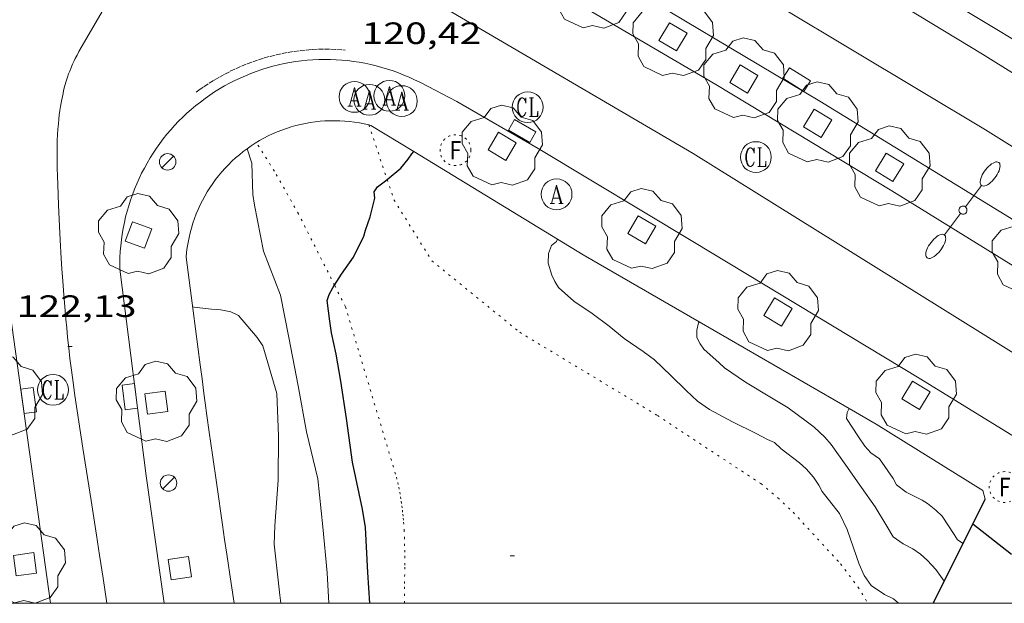
# Model space of a CAD drawing. Units: inches. Extents: x 453989 to 455005, y 4600998 to 4601511.
# Drawn here: x 454244 to 454292, y 4601000 to 4601028 of the extents above; entities that cross this region are included whole.
import ezdxf
from ezdxf.enums import TextEntityAlignment as Align

# ---------------------------------------------------------------- set-up
doc = ezdxf.new("R2010")
doc.units = ezdxf.units.IN
doc.header["$MEASUREMENT"] = 0
doc.linetypes.add('PUNTOS', pattern=[0.25, 0, -0.25])
doc.linetypes.add('TRAZOS2', pattern=[0.375, 0.25, -0.125])
for name, color, linetype, lineweight in [('ARBRE', 7, 'Continuous', 0), ('CORBA DE NIVELL', 7, 'Continuous', 0), ('CORBA MESTRA', 7, 'Continuous', 0), ('COTA ALTIMETRICA', 7, 'Continuous', 0), ('EIX VIA URBANA PAVIMENTADA', 7, 'Continuous', 0), ('EMBORNAL', 7, 'Continuous', 0), ('ESCOCELL', 7, 'Continuous', 0), ('FANAL', 7, 'Continuous', 0), ('LIMIT ESPLANADA DE TERRA', 7, 'Continuous', 0), ('MARC FULL', 7, 'Continuous', 0), ('MUR CONTENCIO', 7, 'Continuous', 0), ('REBAIX DE VORERA VIANANTS', 7, 'Continuous', 0), ('REGISTRE AIGUA', 7, 'Continuous', 0), ('REGISTRE CLAVEGUERAM', 7, 'Continuous', 0), ('REGISTRE FIBRA OPTICA', 7, 'Continuous', 0), ('VORERA', 7, 'Continuous', 0)]:
    doc.layers.add(name, color=color, linetype=linetype, lineweight=lineweight)
doc.styles.add('Style-Arial', font='ARIAL.TTF')

# ---------------------------------------------------------------- blocks, each defined once
blk = doc.blocks.new('COTA')
at = {"color": 0, "linetype": 'ByBlock', "lineweight": -2}
blk.add_line((0, 0), (0.2, 0), dxfattribs=at)
blk = doc.blocks.new('EMBORN')
at = {"color": 0, "linetype": 'ByBlock', "lineweight": -2, "flags": 128}
blk.add_lwpolyline([(0, 0), (1.2, 0), (1.2, 0.6), (0, 0.6)], close=True, dxfattribs=at)
blk = doc.blocks.new('RCLAVC')
at = {"color": 0, "linetype": 'ByBlock', "lineweight": -2, "flags": 128}
for points in [[(-0.158, 0.43), (-0.122, 0.26), (-0.122, 0.6), (-0.158, 0.43), (-0.228, 0.544), (-0.332, 0.6), (-0.402, 0.6), (-0.508, 0.544), (-0.578, 0.43), (-0.612, 0.316), (-0.648, 0.146), (-0.648, -0.146), (-0.612, -0.316), (-0.578, -0.43), (-0.508, -0.544), (-0.402, -0.6), (-0.332, -0.6), (-0.228, -0.544), (-0.158, -0.43), (-0.122, -0.316)], [(-0.402, 0.6), (-0.472, 0.544), (-0.542, 0.43), (-0.578, 0.316), (-0.612, 0.146), (-0.612, -0.146), (-0.578, -0.316), (-0.542, -0.43), (-0.472, -0.544), (-0.402, -0.6)], [(0.122, 0.6), (0.368, 0.6)], [(0.226, 0.6), (0.226, -0.6)], [(0.262, 0.6), (0.262, -0.6)], [(0.122, -0.6), (0.648, -0.6), (0.648, -0.26), (0.612, -0.6)]]:
    blk.add_lwpolyline(points, dxfattribs=at)
at = {"color": 0, "linetype": 'ByBlock', "lineweight": -2}
blk.add_circle((-0.001401012718677521, -0.0007607361078262329), 1, dxfattribs=at)
blk = doc.blocks.new('FANALD')
at = {"color": 0, "linetype": 'ByBlock', "lineweight": -2, "flags": 128}
for points in [[(-2.906, -0.006), (-2.898, -0.052), (-2.874, -0.096), (-2.836, -0.138), (-2.782, -0.176), (-2.716, -0.212), (-2.638, -0.242), (-2.55, -0.268), (-2.454, -0.286), (-2.352, -0.3), (-2.246, -0.306), (-2.142, -0.304), (-2.036, -0.298), (-1.936, -0.284), (-1.842, -0.262), (-1.756, -0.236), (-1.68, -0.204), (-1.616, -0.168), (-1.566, -0.128), (-1.532, -0.08600000000000001), (-1.51, -0.042), (-1.506, 0.004), (-1.518, 0.05), (-1.546, 0.094), (-1.588, 0.134), (-1.644, 0.174), (-1.714, 0.208), (-1.794, 0.236), (-1.884, 0.26), (-1.982, 0.278), (-2.084, 0.29), (-2.188, 0.294), (-2.294, 0.292), (-2.398, 0.282), (-2.498, 0.266), (-2.59, 0.246), (-2.674, 0.218), (-2.746, 0.184), (-2.808, 0.148), (-2.854, 0.106), (-2.886, 0.064), (-2.904, 0.018), (-2.906, -0.006)], [(0.198, -0.002), (0.19, 0.054), (0.166, 0.104), (0.13, 0.148), (0.084, 0.178), (0.03, 0.194), (-0.026, 0.194), (-0.08, 0.178), (-0.128, 0.148), (-0.166, 0.106), (-0.19, 0.056), (-0.198, 0), (-0.19, -0.056), (-0.168, -0.106), (-0.132, -0.15), (-0.08600000000000001, -0.18), (-0.032, -0.198), (0.024, -0.198), (0.078, -0.184), (0.126, -0.154), (0.164, -0.112), (0.188, -0.062), (0.198, -0.006), (0.198, -0.002)], [(2.898, -0.002), (2.89, 0.044), (2.866, 0.088), (2.828, 0.13), (2.774, 0.168), (2.708, 0.204), (2.63, 0.234), (2.542, 0.26), (2.446, 0.278), (2.344, 0.292), (2.238, 0.298), (2.134, 0.296), (2.028, 0.29), (1.928, 0.276), (1.834, 0.254), (1.748, 0.228), (1.672, 0.196), (1.608, 0.16), (1.558, 0.12), (1.524, 0.078), (1.502, 0.034), (1.498, -0.012), (1.51, -0.058), (1.538, -0.102), (1.58, -0.142), (1.636, -0.182), (1.706, -0.216), (1.786, -0.244), (1.876, -0.268), (1.974, -0.286), (2.076, -0.298), (2.18, -0.302), (2.286, -0.3), (2.39, -0.29), (2.49, -0.274), (2.582, -0.254), (2.666, -0.226), (2.738, -0.192), (2.8, -0.156), (2.846, -0.114), (2.878, -0.07200000000000001), (2.896, -0.026), (2.898, -0.002)], [(-1.506, -0.006), (-0.198, -0.006)], [(1.498, -0.002), (0.198, -0.002)]]:
    blk.add_lwpolyline(points, dxfattribs=at)
blk = doc.blocks.new('RAIGUC')
at = {"color": 0, "linetype": 'ByBlock', "lineweight": -2, "flags": 128}
for points in [[(0.002, 0.6), (-0.33, -0.6)], [(0.002, 0.6), (0.332, -0.6)], [(0.002, 0.43), (0.284, -0.6)], [(-0.424, -0.6), (-0.14, -0.6)], [(-0.236, -0.26), (0.19, -0.26)], [(0.142, -0.6), (0.426, -0.6)]]:
    blk.add_lwpolyline(points, dxfattribs=at)
at = {"color": 0, "linetype": 'ByBlock', "lineweight": -2}
blk.add_circle((0.0002215649485588074, -0.001705031752586365), 1, dxfattribs=at)
blk = doc.blocks.new('RFOC')
at = {"color": 0, "linetype": 'ByBlock', "lineweight": -2}
blk.add_circle((0.001121296942234039, 0.0002408043146133423), 1, dxfattribs=at)
at = {"color": 0, "linetype": 'ByBlock', "lineweight": -2, "style": 'Style-Arial', "width": 0.833335}
blk.add_text('F', height=1.2, dxfattribs=at).set_placement((-6.955664062490995e-05, 0), align=Align.MIDDLE_CENTER)
blk = doc.blocks.new('ESCOSE')
at = {"color": 0, "linetype": 'ByBlock', "lineweight": -2, "flags": 128}
blk.add_lwpolyline([(-0.5, -0.5), (0.5, -0.5), (0.5, 0.5), (-0.5, 0.5)], close=True, dxfattribs=at)
blk = doc.blocks.new('ARBRE')
at = {"color": 0, "linetype": 'ByBlock', "lineweight": -2, "flags": 128}
blk.add_lwpolyline([(-0.507, -1.872), (-1.415, -1.448), (-1.697, -0.9400000000000001), (-1.675, -0.342), (-1.951, 0.138), (-1.943, 0.686), (-1.511, 1.208), (-0.871, 1.406), (-0.543, 1.846), (-0.027, 2.012), (0.541, 1.882), (0.933, 1.428), (1.495, 1.262), (1.921, 0.6940000000000001), (1.969, 0.068), (1.593, -0.562), (1.593, -1.098), (1.229, -1.618), (0.505, -1.886), (-0.049, -1.762), (-0.507, -1.872)], dxfattribs=at)
blk = doc.blocks.new('FANAL')
at = {"color": 0, "linetype": 'ByBlock', "lineweight": -2}
blk.add_line((0.283, 0.283), (-0.283, -0.283), dxfattribs=at)
blk.add_circle((0.0002620689868927002, 0.0006722288131713868), 0.40000000060146, dxfattribs=at)

msp = doc.modelspace()

# ---------------------------------------------------------------- linework, layer by layer
at = {"layer": 'CORBA DE NIVELL', "color": 30, "linetype": 'Continuous', "lineweight": 0, "flags": 128}
for points, elevation in [([(454257.5802987926, 4601008.342177782), (454257.174315053, 4601010.568184312), (454256.7203321647, 4601012.916191398), (454256.3073471168, 4601014.971197719), (454255.4863621495, 4601017.120207279), (454255.0543784075, 4601019.351214016), (454254.9703821773, 4601019.865215449), (454254.9283937136, 4601021.394218139), (454254.6903987014, 4601022.10022104)], 121.0001875984), ([(454269.7932062699, 4601017.701710579), (454269.7933887466, 4601017.702099626)], 119.0001844976), ([(454256.3249572723, 4601000), (454256.2812364501, 4601000.391175311), (454256.01325492, 4601002.880181204), (454256.0312616325, 4601003.761182432), (454256.1932787508, 4601005.98418465), (454256.2132951861, 4601008.14618785), (454256.1323106452, 4601010.20019165), (454255.4563271928, 4601012.519200373), (454255.1873297956, 4601012.917203032), (454254.272336488, 4601013.986211631), (454253.8913372782, 4601014.168214804), (454253.4143372595, 4601014.263218571), (454252.954336774, 4601014.293222108), (454252.1173362882, 4601014.400228625), (454252.0393362735, 4601014.414229238)], 122.0001891488), ([(454276.6782836744, 4601013.68387358), (454276.6783689342, 4601013.684041156)], 118.0001829472), ([(454283.9722787017, 4601009.467830692), (454283.9723482535, 4601009.467979277)], 117.0001813968), ([(454258.6704282005, 4601000), (454258.5802482317, 4601001.474159546), (454258.3712648734, 4601003.710164598), (454258.1342822153, 4601006.044170015), (454257.5802987926, 4601008.342177782)], 121.0001875984)]:
    msp.add_lwpolyline(points, dxfattribs=dict(at, elevation=elevation))
at = {"layer": 'CORBA DE NIVELL', "color": 30, "linetype": 'Continuous', "lineweight": 0}
for points, elevation in [([(454286.3686229736, 4601000), (454286.1382814117, 4601000.215948498), (454285.6882823682, 4601000.433952251), (454285.0532847146, 4601000.872957749), (454284.7102878476, 4601001.3559611), (454284.4572916285, 4601001.905963873), (454284.3352942392, 4601002.27496537), (454283.8833035085, 4601003.588970838), (454283.5103087726, 4601004.358974862), (454283.3123103017, 4601004.60097674), (454282.6693156328, 4601005.434982911), (454282.5073176656, 4601005.735984607), (454282.2373202213, 4601006.127987264), (454281.8833227227, 4601006.529990572), (454281.5653245059, 4601006.82999345), (454280.6703283233, 4601007.516001305), (454280.3393301319, 4601007.822004291), (454280.0063306247, 4601007.955007023), (454279.4583320135, 4601008.250011639), (454278.3083345327, 4601008.817021244), (454277.1863373913, 4601009.423030697), (454276.5963395343, 4601009.826035798), (454276.042342621, 4601010.346040809), (454275.3073470583, 4601011.081047524), (454274.5023515767, 4601011.841054809), (454273.954353747, 4601012.239059585), (454273.0273571203, 4601012.873067602), (454272.3063605853, 4601013.477074008), (454271.4693639161, 4601014.087081305), (454270.5863670845, 4601014.685088933), (454269.8393709568, 4601015.348095628), (454269.6553729252, 4601015.645097485), (454269.5173750557, 4601015.954099011), (454269.3393791956, 4601016.536101264), (454269.3483827075, 4601016.997101909), (454269.4963859871, 4601017.399101409), (454269.7403878071, 4601017.589099853), (454269.7932062699, 4601017.701710579)], 119.0001844976), ([(454288.5992917145, 4601001.070931151), (454288.1952954283, 4601001.642935103), (454287.7932981511, 4601002.083938837), (454287.4472998834, 4601002.382941926), (454287.0703012641, 4601002.641945187), (454286.6063024492, 4601002.892949097), (454286.1203042678, 4601003.231953312), (454285.8023076445, 4601003.741956515), (454285.2453139284, 4601004.683962202), (454284.5843200663, 4601005.62796868), (454283.8133270731, 4601006.708976206), (454283.0973336112, 4601007.716983201), (454282.7893358348, 4601008.072986091), (454282.2763387953, 4601008.56799075), (454281.9443400333, 4601008.798993628), (454281.010343889, 4601009.498001798), (454280.2043463952, 4601009.993008682), (454278.9313501805, 4601010.752019516), (454277.9143539075, 4601011.451028317), (454277.6533552707, 4601011.684030659), (454276.91035921, 4601012.355037336), (454276.7293608946, 4601012.614039111), (454276.5603629923, 4601012.925040876), (454276.5653656936, 4601013.280041388), (454276.6493684567, 4601013.627041289), (454276.6782836744, 4601013.68387358)], 118.0001829472), ([(454289.5219425084, 4601002.914160741), (454289.249308034, 4601003.088929348), (454289.0763097385, 4601003.348931063), (454288.4933155269, 4601004.230936855), (454288.2003172881, 4601004.52293953), (454287.7883191684, 4601004.854943171), (454287.5323200083, 4601005.017945366), (454286.7503217096, 4601005.401951895), (454286.2863236382, 4601005.750955957), (454286.1173257435, 4601006.062957722), (454285.4533320057, 4601007.02396425), (454285.0253335502, 4601007.31496795), (454284.7433355788, 4601007.639970593), (454284.4313384792, 4601008.085973651), (454283.8433443661, 4601008.981979503), (454283.8843466907, 4601009.279979654), (454283.9722787017, 4601009.467830692)], 117.0001813968), ([(454289.5223071293, 4601002.913927006), (454289.5219425084, 4601002.914160741)], 117.0001813968)]:
    msp.add_lwpolyline(points, dxfattribs=dict(at, elevation=elevation))
at = {"layer": 'CORBA MESTRA', "color": 30, "linetype": 'Continuous', "lineweight": 30, "elevation": 120.000186048}
for points in [[(454261.5019174424, 4601020.59970746), (454262.1664031066, 4601021.153162845), (454262.5254069713, 4601021.589160798), (454262.7034092352, 4601021.851159854), (454262.7943589345, 4601021.961097353)], [(454258.9433721592, 4601015.464316732), (454259.289359502, 4601015.994176677), (454259.8693667065, 4601016.825173566), (454260.371375224, 4601017.845171338), (454260.4503776152, 4601018.144171202), (454260.6843828947, 4601018.792170431), (454260.9113900451, 4601019.688170098), (454260.873392308, 4601019.994170859), (454261.0313944953, 4601020.250170058), (454261.3583967474, 4601020.480167934), (454261.5019174424, 4601020.59970746)], [(454259.2503199712, 4601010.792168909), (454259.0273296561, 4601012.114172651), (454258.7923370766, 4601013.140176024), (454258.7173412701, 4601013.708177474), (454258.5893486971, 4601014.713180004), (454258.6893511587, 4601015.017179716), (454258.8603538519, 4601015.337178914), (454258.9433721592, 4601015.464316732)]]:
    msp.add_lwpolyline(points, dxfattribs=at)
at = {"layer": 'CORBA MESTRA', "color": 30, "linetype": 'Continuous', "lineweight": 30, "elevation": 120.000186048, "flags": 128}
for points in [[(454262.7943589345, 4601021.961097353), (454262.7944102109, 4601021.961159335)], [(454260.6583734925, 4601000), (454260.5562514318, 4601001.492144581), (454260.4552679299, 4601003.687148751), (454260.3022744304, 4601004.575151288), (454259.8192909812, 4601006.855158487), (454259.5173066896, 4601008.987164085), (454259.2503199712, 4601010.792168909)]]:
    msp.add_lwpolyline(points, dxfattribs=at)
at = {"layer": 'EIX VIA URBANA PAVIMENTADA', "color": 1, "linetype": 'Continuous', "lineweight": 20}
for points in [[(454326.142745716, 4601000, 113.1409992262917), (454307.7144066641, 4601012.314803548, 115.1191784804976), (454290.6044613012, 4601023.011949955, 117.2871818417648), (454274.1485107153, 4601032.887090124, 119.375185079), (454255.8545615211, 4601043.321245108, 121.7511887627504), (454242.1285952201, 4601050.567360489, 123.2871911441648), (454233.5586103487, 4601054.312431321, 124.3671928185968), (454228.8326171952, 4601056.180470075, 124.8711935999984), (454219.4836252737, 4601059.155545623, 125.9911953364464), (454209.8896293835, 4601061.657622296, 126.97519686204), (454196.3466292071, 4601064.401729309, 128.5511993054704), (454178.8866294147, 4601067.996867361, 130.1512017861104), (454163.3036290271, 4601071.129990456, 131.1512033365104)], [(454251.8274994107, 4601035.958264248, 121.5361884294144), (454263.9784664112, 4601029.126161459, 120.015186071256), (454276.3914305174, 4601021.859056009, 118.415183590616), (454296.4263669169, 4601009.38288465, 115.815179559576), (454310.9848214113, 4601000, 114.1832213562752)], [(454247.8628407113, 4601000, 122.5828106534776), (454247.6842294495, 4601001.225241834, 122.5441899922176), (454247.5182376144, 4601002.335244814, 122.5091899379536), (454247.3692447433, 4601003.305247449, 122.4781898898912), (454247.1052572177, 4601005.003252084, 122.4231898046192), (454246.7062759169, 4601007.54925906, 122.3391896743856), (454246.5092852781, 4601008.82326253, 122.2971896092688), (454246.3152946513, 4601010.098265978, 122.2561895457024), (454246.2232993495, 4601010.736267665, 122.235189513144), (454246.1443037644, 4601011.334269192, 122.2161894836864), (454246.0743079277, 4601011.897270597, 122.1981894557792), (454246.0143118334, 4601012.424271868, 122.1811894294224), (454245.961315507, 4601012.919273037, 122.165189404616), (454245.9143189547, 4601013.383274114, 122.1511893829104), (454245.8733221993, 4601013.819275101, 122.1371893612048), (454245.8373252468, 4601014.228276007, 122.1241893410496), (454245.7753309627, 4601014.994277666, 122.0991893022896), (454245.7253359765, 4601015.665279086, 122.0781892697312), (454245.6853403759, 4601016.253280301, 122.0591892402736), (454245.6533442263, 4601016.76728134, 122.0421892139168), (454245.6023509685, 4601017.66628312, 122.0141891705056), (454245.5673560282, 4601018.340284431, 121.9921891363968), (454245.5193636248, 4601019.351286363, 121.960189086784), (454245.4763712215, 4601020.361288254, 121.9281890371712), (454245.4613743092, 4601020.771289005, 121.9171890201168), (454245.4503772286, 4601021.158289688, 121.9081890061632), (454245.4453800054, 4601021.525290295, 121.9031889984112), (454245.4453826231, 4601021.870290829, 121.8991889922096), (454245.4493850876, 4601022.194291301, 121.8961889875584), (454245.4583874158, 4601022.499291706, 121.8941889844576), (454245.4713895984, 4601022.784292049, 121.8931889829072), (454245.4883916506, 4601023.051292334, 121.8931889829072), (454245.5083935785, 4601023.301292569, 121.8921889813568), (454245.5313953896, 4601023.535292758, 121.8921889813568), (454245.5563970825, 4601023.753292907, 121.8921889813568), (454245.5833986646, 4601023.956293017, 121.8921889813568), (454245.6124001512, 4601024.146293091, 121.8921889813568), (454245.6424015483, 4601024.324293138, 121.8921889813568), (454245.6724028468, 4601024.489293167, 121.8921889813568), (454245.7044040649, 4601024.643293164, 121.8921889813568), (454245.7354052055, 4601024.787293151, 121.8921889813568), (454245.7674062718, 4601024.921293116, 121.8911889798064), (454245.8314082604, 4601025.170293016, 121.890188978256), (454245.894409997, 4601025.386292873, 121.8891889767056), (454245.9544115089, 4601025.573292709, 121.8871889736048), (454246.0104128173, 4601025.734292533, 121.8861889720544), (454246.0624139677, 4601025.875292356, 121.8841889689536), (454246.1104149678, 4601025.997292182, 121.8821889658528), (454246.1994166992, 4601026.207291832, 121.8791889612016), (454246.2714179945, 4601026.363291529, 121.8761889565504), (454246.3274189614, 4601026.479291283, 121.8731889518992), (454246.4164203969, 4601026.650290873, 121.8691889456976), (454246.5114218264, 4601026.819290414, 121.8641889379456), (454249.1704606392, 4601031.391277327, 121.720188714688)]]:
    msp.add_polyline3d(points, dxfattribs=at)
at = {"layer": 'LIMIT ESPLANADA DE TERRA', "color": 7, "linetype": 'PUNTOS', "lineweight": 0}
for points in [[(454260.6154166433, 4601023.254177872, 119.9061859022624), (454261.5019174424, 4601020.59970746, 119.88724626016)], [(454258.9433721592, 4601015.464316732, 120.0663968001702), (454257.1913785188, 4601018.929197147, 120.3121865317248), (454256.0193924762, 4601021.008209262, 120.7641872325056), (454255.1404016677, 4601022.399218088, 121.015187621656)], [(454261.5019174424, 4601020.59970746, 119.88724626016), (454261.8323908811, 4601019.610162988, 119.880185861952), (454263.6763712658, 4601016.648144405, 119.540185334816), (454267.949351539, 4601013.1751066, 119.2361848634944), (454274.6553312365, 4601009.129049446, 119.0441845658176), (454279.6803138897, 4601005.816006181, 119.020184528608), (454280.5123099669, 4601005.128998804, 119.0241845348096), (454281.2533057893, 4601004.426992092, 119.0281845410112), (454283.5562903227, 4601001.917970728, 119.0561845844224), (454284.4032830998, 4601000.792962557, 119.0561845844224), (454284.8854472521, 4601000, 119.0664163121433)], [(454259.4723478278, 4601014.418172847, 119.9921860355968), (454258.9433721592, 4601015.464316732, 120.0663968001702)], [(454259.4723478278, 4601014.418172847, 119.9921860355968), (454260.6763191849, 4601010.397157477, 119.9081859053632), (454261.8802905497, 4601006.377142108, 119.8241857751296), (454261.9522887417, 4601006.124141171, 119.8191857673776), (454262.0142869636, 4601005.877140317, 119.8141857596256), (454262.0692852355, 4601005.638139529, 119.8091857518736), (454262.1162835329, 4601005.40413881, 119.8041857441216), (454262.1562818725, 4601005.177138154, 119.7991857363696), (454262.1912802575, 4601004.957137547, 119.7941857286176), (454262.2212786803, 4601004.743136988, 119.790185722416), (454262.2462771332, 4601004.534136474, 119.785185714664), (454262.2682756346, 4601004.332135994, 119.7811857084624), (454262.2862741679, 4601004.135135553, 119.7771857022608), (454262.3022727511, 4601003.945135136, 119.7731856960592), (454262.3252699717, 4601003.574134386, 119.765185683656), (454262.3412673484, 4601003.225133725, 119.7581856728032), (454262.3512648829, 4601002.898133141, 119.7511856619504), (454262.3562625537, 4601002.590132626, 119.7441856510976), (454262.3592603579, 4601002.300132154, 119.7381856417952), (454262.3582562363, 4601001.757131319, 119.7261856231904), (454262.3502490005, 4601000.805129904, 119.705185590632), (454262.3472435783, 4601000.09112882, 119.6891855658256), (454262.3479242239, 4601000, 119.687141555034)]]:
    msp.add_polyline3d(points, dxfattribs=at)
at = {"layer": 'MARC FULL', "color": 0, "linetype": 'Continuous'}
msp.add_lwpolyline([(455000, 4601000), (454000, 4601000)], dxfattribs=at)
at = {"layer": 'MUR CONTENCIO', "color": 1, "linetype": 'Continuous', "lineweight": 30, "elevation": 116.9276741407887, "flags": 128}
msp.add_lwpolyline([(454289.5219425084, 4601002.914160741), (454290.5953250682, 4601005.058922193)], dxfattribs=at)
at = {"layer": 'MUR CONTENCIO', "color": 1, "linetype": 'Continuous', "lineweight": 30}
for points, elevation in [([(454289.9993150989, 4601003.866924865), (454291.8725039103, 4601002.386190616)], 119.7361856387142), ([(454288.0635009122, 4601000), (454289.5219425084, 4601002.914160741)], 117.2123196912554)]:
    msp.add_lwpolyline(points, dxfattribs=dict(at, elevation=elevation))
at = {"layer": 'REBAIX DE VORERA VIANANTS', "color": 1, "linetype": 'TRAZOS2', "lineweight": 0, "extrusion": (0.0925985686957541, 0.02959787496670164, 0.9952635183070628), "elevation": 178364.0071622917}
msp.add_lwpolyline([(4244287.116751308, -1824825.424325538), (4244287.172500915, -1824825.585719387), (4244287.26044393, -1824825.870225739), (4244287.341453923, -1824826.15680319), (4244287.413321381, -1824826.445696486), (4244287.478255818, -1824826.736660881), (4244287.534047723, -1824827.029843907), (4244287.583211073, -1824827.324150019), (4244287.622583832, -1824827.619520936), (4244287.654375518, -1824827.915614699), (4244287.676072143, -1824828.213624065), (4244287.690796632, -1824828.510557467), (4244287.696987521, -1824828.807910688), (4244287.695292871, -1824829.10693477), (4244287.683464042, -1824829.404824602), (4244287.665615599, -1824829.701844285), (4244287.637976568, -1824829.999928772), (4244287.601116769, -1824830.294034975), (4244287.558580939, -1824830.589372865), (4244287.505606469, -1824830.884621735), (4244287.444363748, -1824831.176098133), (4244287.375500842, -1824831.465150314), (4244287.298713272, -1824831.75272629), (4244287.214305514, -1824832.03787805), (4244287.120716104, -1824832.322101375), (4244287.01885845, -1824832.602746658), (4244286.910637596, -1824832.880225525), (4244286.86575481, -1824832.984989742)], dxfattribs=at)
at = {"layer": 'VORERA', "color": 1, "linetype": 'Continuous', "lineweight": 0, "extrusion": (0.09696764570527883, 0.03181184277561808, 0.9947790118139782), "elevation": 190535.1490324415, "flags": 128}
msp.add_lwpolyline([(4230167.121338316, -1856091.245409393), (4230167.391187456, -1856091.334396399), (4230167.658542768, -1856091.431047153), (4230167.922454083, -1856091.535051557), (4230168.183871575, -1856091.646617658), (4230168.4421568, -1856091.764592197), (4230168.696686298, -1856091.890865597), (4230168.946821626, -1856092.024182549), (4230169.19477486, -1856092.164115984), (4230169.43738375, -1856092.310782867), (4230169.676548639, -1856092.4648034), (4230169.91036919, -1856092.62545533), (4230170.1401073, -1856092.792205597), (4230170.365451236, -1856092.965999413), (4230170.584812384, -1856093.145169311), (4230170.800091093, -1856093.330437546), (4230171.010025459, -1856093.522439232), (4230171.213977036, -1856093.719817001), (4230171.411634099, -1856093.923618116), (4230171.604570273, -1856094.132160204), (4230171.791523659, -1856094.346180429), (4230171.972494257, -1856094.565576736), (4230172.146531895, -1856094.79014108), (4230172.313948298, -1856095.018826193), (4230172.475693642, -1856095.252044231), (4230172.630506026, -1856095.490430305), (4230172.778697176, -1856095.732835096), (4230172.91931692, -1856095.979254663), (4230173.053315432, -1856096.229692949), (4230173.180692709, -1856096.484354057), (4230173.299860137, -1856096.741570523), (4230173.412718058, -1856097.002064601), (4230173.518004574, -1856097.266369349), (4230173.61539297, -1856097.532284242), (4230173.706160126, -1856097.802421959), (4230173.788078992, -1856098.073757668), (4230173.862738176, -1856098.348060888), (4230173.929499242, -1856098.623974254), (4230173.989312354, -1856098.901909919), (4230174.04027717, -1856099.181043575), (4230174.084294037, -1856099.46219953), (4230174.119774336, -1856099.743710318), (4230174.147668238, -1856100.02588604), (4230174.166713846, -1856100.309259753), (4230174.178173059, -1856100.593400452), (4230174.182357603, -1856100.877260873), (4230174.17800558, -1856101.161476127), (4230174.165428717, -1856101.445101001), (4230174.145577186, -1856101.728445596), (4230174.117500816, -1856102.011199813), (4230174.080561161, -1856102.292108338), (4230174.03729701, -1856102.57294463), (4230173.984857847, -1856102.852982497), (4230173.924817303, -1856103.130437506), (4230173.857175373, -1856103.405411713), (4230173.7813086, -1856103.679795539), (4230173.699102349, -1856103.95106345), (4230173.608032809, -1856104.220383617), (4230173.509361884, -1856104.487325032), (4230173.404351477, -1856104.75104848), (4230173.291101241, -1856105.010933759), (4230173.170249622, -1856105.268338234), (4230173.043058517, -1856105.522626794), (4230172.907939315, -1856105.772234024), (4230172.766480627, -1856106.018623288), (4230172.618044011, -1856106.26053927), (4230172.462629469, -1856106.498186078), (4230172.301187168, -1856106.731669704), (4230172.13181677, -1856106.960369949), (4230171.957680516, -1856107.184373955), (4230171.775927886, -1856107.402649368), (4230171.589409408, -1856107.616228542), (4230171.396224722, -1856107.824389222), (4230171.197324015, -1856108.027543564), (4230171.174031308, -1856108.050507315)], dxfattribs=at)
at = {"layer": 'VORERA', "color": 1, "linetype": 'Continuous', "lineweight": 0, "elevation": 121.0881728677088, "flags": 128}
msp.add_lwpolyline([(454254.6903987014, 4601022.10022104), (454254.887427863, 4601022.237235721), (454255.0883343761, 4601022.368180004), (454255.2933656464, 4601022.491195864), (454255.5023891624, 4601022.60820726), (454255.7154208099, 4601022.71722331), (454255.9324447036, 4601022.820234892), (454256.1523739619, 4601022.915192164), (454256.3754338874, 4601023.003224416), (454256.6004130319, 4601023.083210317), (454256.8293923652, 4601023.15619631), (454257.0594213955, 4601023.221210838), (454257.2924724143, 4601023.27823798), (454257.5274347081, 4601023.32821421), (454257.763446698, 4601023.370218972), (454258.0003917621, 4601023.404185344), (454258.2393726688, 4601023.430172287), (454258.4784171277, 4601023.448195725), (454258.7183946584, 4601023.458180767), (454258.9584357427, 4601023.460202306), (454259.1984237542, 4601023.454193406), (454259.4383586944, 4601023.440154077), (454259.6773710398, 4601023.418159197), (454259.9164469375, 4601023.388200808), (454260.1533729057, 4601023.351156421), (454260.3893842234, 4601023.305161042), (454260.624465003, 4601023.252205556), (454260.7074148819, 4601023.231176146)], dxfattribs=at)
at = {"layer": 'VORERA', "color": 1, "linetype": 'Continuous', "lineweight": 0, "elevation": 121.8001742591732}
msp.add_lwpolyline([(454251.7253523423, 4601016.824234366), (454251.7493370714, 4601017.063224728), (454251.7803414413, 4601017.302226304), (454251.8193674856, 4601017.539240254), (454251.867385462, 4601017.7762495), (454251.9223302876, 4601018.010216713), (454251.9844272652, 4601018.24227119), (454252.0544292941, 4601018.472271116), (454252.1323363754, 4601018.700216491), (454252.2183896974, 4601018.925245733), (454252.3103837232, 4601019.1472409), (454252.4104153126, 4601019.365257569), (454252.5173737496, 4601019.58023221), (454252.6313756605, 4601019.792231744), (454252.7534230776, 4601019.99925734), (454252.8804329974, 4601020.202261386), (454253.0153638558, 4601020.401220008), (454253.1563679311, 4601020.595220608), (454253.3034452205, 4601020.784263182), (454253.4573486243, 4601020.96820593), (454253.6173252448, 4601021.147190656), (454253.7823889338, 4601021.321225317), (454253.953417158, 4601021.489239594), (454254.1304099202, 4601021.651233485), (454254.3123810725, 4601021.807214951), (454254.4993306161, 4601021.957183989), (454254.6903987014, 4601022.10022104)], dxfattribs=at)
at = {"layer": 'VORERA', "color": 1, "linetype": 'Continuous', "lineweight": 0, "elevation": 121.08817315544}
msp.add_lwpolyline([(454254.6903987014, 4601022.10022104), (454254.6903969704, 4601022.100220048)], close=True, dxfattribs=at)
at = {"layer": 'VORERA', "color": 1, "linetype": 'Continuous', "lineweight": 0}
for points in [[(454222.8096471305, 4601061.3565238, 125.7121949038848), (454225.6216444792, 4601060.43250103, 125.4661945224864), (454227.1536430607, 4601059.932488631, 125.2861942434144), (454229.3056405319, 4601059.159471104, 125.0221938341088), (454230.5236390665, 4601058.717461177, 124.9021936480608), (454232.3656364062, 4601057.990446073, 124.6941933255776), (454235.9206315, 4601056.617416972, 124.270192668208), (454238.2216276923, 4601055.645398006, 124.0221922837088), (454242.3646200786, 4601053.795363702, 123.5621915705248), (454247.6486087328, 4601051.220319618, 122.8861905224544), (454254.2395918714, 4601047.651264076, 122.1341893565536), (454262.0475716538, 4601043.391198228, 121.110187768944), (454268.6185535474, 4601039.662142589, 120.270186466608), (454275.5285339861, 4601035.672083971, 119.4261851580704), (454284.3895075783, 4601030.381008535, 118.2261832975904), (454290.4694890596, 4601026.697956693, 117.55018224952), (454297.3994668889, 4601022.359897385, 116.5861807549344), (454308.8634301231, 4601015.171799259, 115.2781787270112), (454316.5654038456, 4601010.134733011, 114.3581773006432), (454325.0443740078, 4601004.469659893, 113.4981759672992), (454331.5034610727, 4601000, 112.7690767514893)], [(454317.233421997, 4601000, 113.7057461405851), (454316.4413308585, 4601000.540719076, 113.790176420016), (454310.861350509, 4601004.270767199, 114.35017728824), (454303.9093740038, 4601008.787826951, 115.1981786029792), (454293.0514097515, 4601015.71792008, 116.55018069912), (454286.0474317088, 4601020.042979928, 117.5021821751008), (454277.488457735, 4601025.222052898, 118.5581838123232), (454269.5774807293, 4601029.869120128, 119.5421853379168), (454260.9655051332, 4601034.845193188, 120.7341871859936), (454252.6635280373, 4601039.560263489, 121.6941886743776), (454247.1885417349, 4601042.484309564, 122.3981897658592), (454240.2975581009, 4601046.049367378, 123.2461910805984), (454233.4545704136, 4601049.070423982, 124.0061922589024), (454230.2045753981, 4601050.391450689, 124.4961930185984)], [(454253.93854138, 4601041.058256137, 121.6621886247648), (454262.0245189985, 4601036.45618765, 120.7021871363808), (454271.6034919663, 4601030.936106411, 119.4941852634976), (454282.5544593826, 4601024.404013191, 117.9261828324704), (454295.6324187911, 4601016.381901526, 116.3181803394272), (454308.4753761508, 4601008.137791297, 114.8781781068512), (454320.7393325603, 4601000, 113.4691101454377)], [(454240.4654532284, 4601032.193344619, 122.6641901782656), (454242.7493424935, 4601017.132303939, 122.3121896325248), (454245.1299782866, 4601000, 122.4598340222788)], [(454304.5095943187, 4601019.542449091, 115.9958051658225), (454303.9064585319, 4601019.928844245, 116.0661799487264), (454292.6684946313, 4601026.982940449, 117.4221820510688), (454288.0295311649, 4601029.784019978, 118.0083599615676)], [(454304.4481878998, 4601000, 114.5754037452409), (454303.5103114254, 4601000.621817317, 114.6781777967712), (454297.255332518, 4601004.679871069, 115.4181789440672), (454292.3033494014, 4601007.916913661, 116.030179892912), (454287.3793647045, 4601010.939955709, 116.7741810464096), (454276.4533977898, 4601017.533048831, 118.1141831239456), (454268.8534207352, 4601022.110113592, 119.0621845937248), (454264.886431854, 4601024.38614722, 119.65018550536), (454263.1184361239, 4601025.310162068, 119.8561858247424)], [(454260.7074166115, 4601023.231177139, 120.2961865069184), (454262.7943589345, 4601021.961097353, 119.9928575110412)], [(454262.7943589345, 4601021.961097353, 119.9928575110412), (454269.7932062699, 4601017.701710579, 118.9756021172421)], [(454269.7932062699, 4601017.701710579, 118.9756021172421), (454271.0413849149, 4601016.942088979, 118.7941841782176), (454276.6782836744, 4601013.68387358, 118.014058337482)], [(454254.0624704012, 4601000, 122.6163386887786), (454254.0612301022, 4601000.008191561, 122.6161901038464), (454253.9172370948, 4601000.959194128, 122.595190071288), (454253.7012475797, 4601002.385197978, 122.560190017024), (454253.5962528269, 4601003.09819988, 122.540189986016), (454253.4922580831, 4601003.812201777, 122.520189955008), (454253.2132724235, 4601005.759206912, 122.465189869736), (454253.0052831788, 4601007.219210753, 122.4181897968672), (454252.8512912485, 4601008.31421362, 122.3771897333008), (454252.7372973011, 4601009.135215758, 122.3411896774864), (454252.6523018432, 4601009.751217357, 122.310189629424), (454252.5903052525, 4601010.213218544, 122.2841895891136), (454252.4973103664, 4601010.906220324, 122.2411895224464), (454252.406315476, 4601011.598222087, 122.1921894464768), (454252.0653347735, 4601014.211228726, 121.9961891425984), (454251.7253540726, 4601016.824235357, 121.80018883872)], [(454250.6567786738, 4601000, 122.5485681718172), (454249.7752703711, 4601006.191233668, 122.5041899302016), (454248.4973447128, 4601016.250258959, 121.5891885115856)], [(454276.6782836744, 4601013.68387358, 118.014058337482), (454283.9722787017, 4601009.467830692, 117.0045965312765)], [(454283.9722787017, 4601009.467830692, 117.0045965312765), (454285.2903445152, 4601008.705968095, 116.8221811208288), (454290.4853280768, 4601005.477923673, 116.230180202992), (454290.5953250682, 4601005.058922189, 116.22518019524)]]:
    msp.add_polyline3d(points, dxfattribs=at)

# ---------------------------------------------------------------- block references
at = {"layer": 'ARBRE', "color": 3, "linetype": 'Continuous', "lineweight": 0, "xscale": 1.000001550400009, "yscale": 1.000001550399986, "zscale": 1.0000015504, "rotation": 359.9995652666707}
for p in [(454271.5404836058, 4601029.847105199, 119.7241856200896), (454275.4114720801, 4601027.537072248, 119.170184761168), (454278.8534618393, 4601025.484042948, 118.6771839968208), (454282.447451098, 4601023.334012345, 118.170183210768), (454267.095418776, 4601022.211127087, 119.2641849069056), (454285.941440255, 4601021.190982511, 117.740182544096), (454273.8913985448, 4601018.156069236, 118.3831835410032), (454249.405358678, 4601017.905254636, 121.680188652672), (454292.8814187144, 4601016.933923256, 116.8871812216048), (454280.5143785083, 4601014.162012792, 117.5661822743264), (454242.7692889792, 4601010.075292848, 122.4721898805888), (454287.2323581486, 4601010.105955531, 116.7341809843936), (454250.2782982006, 4601009.756235378, 122.240189520896), (454243.8832286706, 4601001.899271719, 122.5281899674112)]:
    msp.add_blockref('ARBRE', p, dxfattribs=at)
at = {"layer": 'COTA ALTIMETRICA', "color": 7, "linetype": 'Continuous', "lineweight": 0, "xscale": 1.000001550400009, "yscale": 1.000001550399986, "zscale": 1.0000015504, "rotation": 359.9995652666707}
for p in [(454245.9773121857, 4601012.478272232, 122.130189350352), (454267.4942683798, 4601002.308093204, 119.3941851084576)]:
    msp.add_blockref('COTA', p, dxfattribs=at)
at = {"layer": 'EMBORNAL', "color": 7, "linetype": 'Continuous', "lineweight": 0, "zscale": 1.0000015504}
for p, xscale, yscale, rotation in [((454280.7544651128, 4601025.527028591, 118.180183226272), 1.000002710208658, 1.000002710208662, 327.693325156483), ((454267.4004251823, 4601022.993125986, 119.1561847394624), 1.000003770160686, 1.000003770160674, 330.5128100782132), ((454243.6832929229, 4601010.408286429, 122.370189722448), 1.000001550399989, 1.000001550399986, 277.9534593832034), ((454249.3562947377, 4601009.488241959, 122.2041894650816), 1.00000359347861, 1.000003593478596, 97.23584030016725)]:
    msp.add_blockref('EMBORN', p, dxfattribs=dict(at, xscale=xscale, yscale=yscale, rotation=rotation))
at = {"layer": 'ESCOCELL', "color": 1, "linetype": 'Continuous', "lineweight": 0, "zscale": 1.0000015504}
for p, xscale, yscale, rotation in [((454275.4114720801, 4601027.537072248, 119.170184761168), 1.000003787074278, 1.000003787074291, 149.1816807074316), ((454278.8534618393, 4601025.484042948, 118.6771839968208), 1.000001550399995, 1.000001550399986, 149.1782034493782), ((454282.447451098, 4601023.334012345, 118.170183210768), 1.000004598232862, 1.000004598232834, 149.1108494031498), ((454267.095418776, 4601022.211127087, 119.2641849069056), 1.000001550399996, 1.000001550399986, 329.1766477293622), ((454285.941440255, 4601021.190982511, 117.740182544096), 1.000003718953674, 1.000003718953678, 148.4703860867128), ((454273.8913985448, 4601018.156069236, 118.3831835410032), 1.000003997778683, 1.000003997778691, 149.1863478573098), ((454249.405358678, 4601017.905254636, 121.680188652672), 1.000002933468382, 1.00000293346838, 69.56689836335484), ((454280.5143785083, 4601014.162012792, 117.5661822743264), 1.000001550399995, 1.000001550399986, 148.9081017530941), ((454287.2323581486, 4601010.105955531, 116.7341809843936), 1.000002744458738, 1.000002744458726, 148.8779483443766), ((454250.2782982006, 4601009.756235378, 122.240189520896), 1.000001550400015, 1.000001550399986, 97.47500579662625), ((454243.8832286706, 4601001.899271719, 122.5281899674112), 1.000001550400013, 1.000001550399986, 97.75845878766681)]:
    msp.add_blockref('ESCOSE', p, dxfattribs=dict(at, xscale=xscale, yscale=yscale, rotation=rotation))
at = {"layer": 'ESCOCELL', "color": 1, "linetype": 'Continuous', "lineweight": 0, "zscale": 1.0000015504, "rotation": 97.89689865386708}
msp.add_blockref('ESCOSE', (454251.4202389066, 4601001.708214235, 122.5121899426048), dxfattribs=at)
at = {"layer": 'FANAL', "color": 7, "linetype": 'Continuous', "lineweight": 0, "xscale": 1.000001550400009, "yscale": 1.000001550399986, "zscale": 1.0000015504, "rotation": 359.9995652666707}
for p in [(454250.825387838, 4601021.45824937, 121.4321882681728), (454250.8692694267, 4601005.843224827, 122.3681897193472)]:
    msp.add_blockref('FANAL', p, dxfattribs=at)
at = {"layer": 'FANAL', "color": 7, "linetype": 'Continuous', "lineweight": 0, "zscale": 1.0000015504, "rotation": 52.99770574919744}
msp.add_blockref('FANALD', (454289.5094300502, 4601019.116952225, 117.1321816014528), dxfattribs=at)
at = {"layer": 'REGISTRE AIGUA', "color": 5, "linetype": 'Continuous', "lineweight": 0, "xscale": 0.7500011627999923, "yscale": 0.7500011628000038, "zscale": 0.7500011628000001, "rotation": 359.9995652666702}
for p in [(454259.9144259059, 4601024.618185306, 119.52518531156), (454261.612428933, 4601024.670172502, 119.52518531156), (454260.6384259358, 4601024.474179589, 119.52518531156), (454262.2194279316, 4601024.4141675, 119.52518531156), (454269.7434052252, 4601019.884103389, 118.8471842603888)]:
    msp.add_blockref('RAIGUC', p, dxfattribs=at)
at = {"layer": 'REGISTRE CLAVEGUERAM', "color": 7, "linetype": 'Continuous', "lineweight": 0, "xscale": 0.7500011627999923, "yscale": 0.7500011628000038, "zscale": 0.7500011628000001, "rotation": 359.9995652666702}
for p in [(454268.3424351635, 4601024.11612058, 119.105184660392), (454279.4404339698, 4601021.691032614, 118.1011831037904), (454245.2522951278, 4601010.378274477, 122.2161894836864)]:
    msp.add_blockref('RCLAVC', p, dxfattribs=at)
at = {"layer": 'REGISTRE FIBRA OPTICA', "color": 1, "linetype": 'PUNTOS', "lineweight": 0, "xscale": 0.7500011627999923, "yscale": 0.7500011628000038, "zscale": 0.7500011628000001, "rotation": 359.9995652666702}
for p in [(454264.8254138453, 4601022.025144023, 119.6171854541968), (454291.5403310175, 4601005.649915935, 116.1321800510528)]:
    msp.add_blockref('RFOC', p, dxfattribs=at)

# ---------------------------------------------------------------- texts
at = {"layer": 'COTA ALTIMETRICA', "color": 7, "linetype": 'Continuous', "lineweight": 0, "style": 'Style-Arial', "width": 1.333331428571429}
for s, p in [('120,42', (454260.2514538877, 4601028.23718836, 120.420186699168)), ('122,13', (454243.4813272242, 4601014.970295035, 122.130189350352))]:
    msp.add_text(s, height=1.05000162792, rotation=359.99956526667, dxfattribs=at).set_placement(p, align=Align.TOP_LEFT)

doc.saveas('drawing.dxf')
